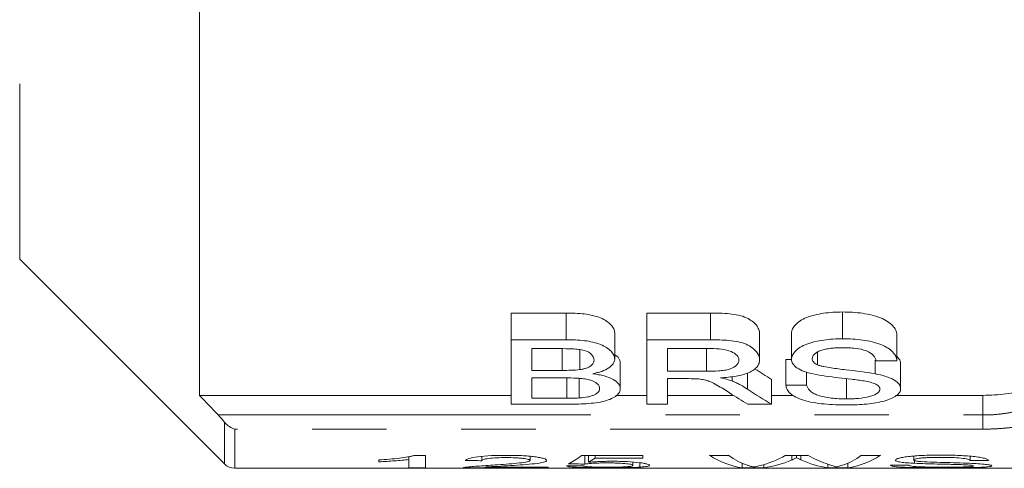
# Model space of a CAD drawing. Units: millimetres. Extents: x 153 to 255, y 93 to 249.
# Drawn here: x 168 to 185, y 93 to 101 of the extents above; entities that cross this region are included whole.
import ezdxf

# ---------------------------------------------------------------- set-up
doc = ezdxf.new("R2010")
doc.units = ezdxf.units.MM
doc.linetypes.add('PHANTOM', pattern=[12.7, 6.35, -1.27, 1.27, -1.27, 1.27, -1.27])

msp = doc.modelspace()

# ---------------------------------------------------------------- linework, layer by layer
at = {"color": 8, "linetype": 'PHANTOM', "lineweight": 0}
for p, q in [((168.184, 124.879), (168.184, 96.501)), ((184.595, 93.847), (184.595, 94.181)), ((171.564, 93.847), (184.595, 93.847)), ((184.595, 93.606), (184.595, 93.847)), ((171.672, 93.013), (171.672, 93.726)), ((171.848, 93.606), (171.848, 92.94)), ((184.595, 93.606), (171.848, 93.606))]:
    msp.add_line(p, q, dxfattribs=at)
at = {"color": 7, "linetype": 'Continuous', "lineweight": 15}
for p, q in [((171.245, 105.69), (171.245, 94.181)), ((168.184, 96.501), (171.672, 93.013)), ((176.559, 95.582), (177.495, 95.582)), ((176.559, 95.127), (176.559, 95.582)), ((177.495, 95.127), (177.495, 95.582)), ((178.866, 95.582), (179.951, 95.582)), ((178.866, 95.127), (178.866, 95.582)), ((179.951, 95.127), (179.951, 95.582)), ((182.202, 95.144), (182.202, 95.6)), ((176.559, 95.127), (176.559, 94.029)), ((177.495, 95.127), (176.559, 95.127)), ((178.321, 94.797), (178.321, 95.242)), ((178.866, 95.127), (178.866, 94.029)), ((179.951, 95.127), (178.866, 95.127)), ((180.789, 94.784), (180.789, 95.23)), ((181.334, 94.795), (181.334, 95.24)), ((183.129, 94.77), (183.129, 95.214)), ((176.911, 94.976), (177.387, 94.976)), ((176.911, 94.606), (176.911, 94.976)), ((177.426, 94.606), (177.426, 94.974)), ((177.727, 94.619), (177.727, 94.959)), ((179.219, 94.976), (179.964, 94.976)), ((179.219, 94.591), (179.219, 94.976)), ((179.888, 94.591), (179.888, 94.976)), ((181.238, 94.79), (181.336, 94.79)), ((181.238, 94.357), (181.238, 94.79)), ((181.776, 94.701), (181.776, 94.915)), ((182.759, 94.548), (182.759, 94.782)), ((178.417, 94.297), (178.417, 94.728)), ((182.776, 94.77), (183.129, 94.77)), ((183.193, 94.294), (183.193, 94.726)), ((177.426, 94.606), (176.911, 94.606)), ((176.911, 94.478), (177.462, 94.478)), ((176.911, 94.133), (176.911, 94.478)), ((177.503, 94.133), (177.503, 94.477)), ((177.716, 94.137), (177.716, 94.469)), ((179.888, 94.591), (179.219, 94.591)), ((179.219, 94.465), (179.58, 94.465)), ((179.219, 94.029), (179.219, 94.465)), ((180.321, 94.426), (180.321, 94.501)), ((180.584, 94.286), (180.584, 94.561)), ((180.994, 94.029), (180.994, 94.453)), ((181.591, 94.357), (181.591, 94.577)), ((182.27, 94.121), (182.27, 94.465)), ((181.591, 94.357), (181.238, 94.357)), ((171.245, 94.181), (176.559, 94.181)), ((177.503, 94.133), (176.911, 94.133)), ((178.343, 94.181), (178.866, 94.181)), ((179.219, 94.181), (180.344, 94.181)), ((180.994, 94.181), (181.37, 94.181)), ((183.119, 94.181), (184.595, 94.181)), ((176.559, 94.029), (177.497, 94.029)), ((178.866, 94.029), (179.219, 94.029)), ((180.59, 94.029), (180.994, 94.029)), ((174.813, 93.142), (174.813, 93.09)), ((174.913, 93.16), (175.096, 93.16)), ((175.096, 93.16), (175.096, 92.95)), ((176.058, 93.142), (176.058, 93.069)), ((176.879, 93.144), (176.879, 93.074)), ((177.756, 93.156), (178.803, 93.156)), ((177.813, 93.156), (177.813, 93.012)), ((177.875, 93.156), (177.875, 93.043)), ((177.987, 93.156), (177.987, 93.114)), ((178.803, 93.114), (177.987, 93.114)), ((178.803, 93.156), (178.803, 93.114)), ((179.935, 93.16), (180.257, 93.16)), ((181.235, 93.16), (181.61, 93.16)), ((181.338, 93.16), (181.338, 93.081)), ((181.421, 93.16), (181.421, 93.12)), ((181.491, 93.16), (181.491, 93.085)), ((182.529, 93.16), (182.851, 93.16)), ((183.417, 93.149), (183.417, 93.081)), ((184.379, 93.145), (184.379, 93.073)), ((171.848, 92.94), (192.47, 92.94)), ((174.303, 93.05), (174.303, 93.081)), ((174.813, 92.95), (174.813, 93.09)), ((175.096, 92.95), (174.813, 92.95)), ((177.19, 92.95), (175.747, 92.95)), ((176.11, 92.961), (177.19, 92.961)), ((177.19, 92.961), (177.19, 92.95)), ((178.633, 93.045), (178.633, 92.989)), ((178.748, 93.034), (178.748, 92.959)), ((180.491, 93.026), (180.491, 92.95)), ((180.86, 92.95), (180.491, 92.95)), ((180.86, 93.003), (180.86, 92.95)), ((181.952, 93.01), (181.952, 92.95)), ((182.294, 92.95), (181.952, 92.95)), ((182.294, 93.026), (182.294, 92.95)), ((183.02, 92.991), (183.332, 92.991)), ((183.431, 93.071), (183.431, 93.025)), ((184.69, 93.073), (184.379, 93.073))]:
    msp.add_line(p, q, dxfattribs=at)
msp.add_arc((171.848, 93.19), 0.25, 225, 270, dxfattribs=at)
for centre, major_axis, ratio, start_param, end_param in [((184.456, 110.69), (0, 17.25), 0.59434, 2.767689, 2.797137), ((184.456, 110.69), (0, 17.65), 0.59434, 2.763519, 2.805256), ((184.028, 110.69), (0, 17.65), 0.590133, 2.773391, 2.805256), ((177.204, 110.69), (0, 17.75), 0.2, 3.233439, 3.297724), ((177.501, 110.69), (0, 17.75), 0.196442, 3.249138, 3.281603), ((180.637, 110.69), (0, 17.75), 0.251803, 2.983847, 3.108867), ((180.886, 110.69), (0, 17.75), 0.225708, 2.983847, 3.066223), ((180.428, 110.69), (0, 17.75), 0.289404, 3.213865, 3.299339), ((182.405, 110.69), (0, 17.75), 0.285086, 2.983847, 3.046668), ((181.899, 110.69), (0, 17.75), 0.225797, 3.217437, 3.299339), ((182.148, 110.69), (0, 17.75), 0.252003, 3.174318, 3.299339), ((197.432, 110.69), (177.5, 0), 0.1, 4.590071, 4.591677), ((165.75, 110.69), (177.5, 0), 0.1, 4.778642, 4.78024), ((193.809, 110.69), (177.5, 0), 0.1, 4.620543, 4.622144), ((180.692, 110.69), (0, 17.75), 0.289424, 3.174318, 3.267702), ((182.111, 110.69), (0, 17.75), 0.273394, 3.013474, 3.108867)]:
    msp.add_ellipse(centre, major_axis=major_axis, ratio=ratio, start_param=start_param, end_param=end_param, dxfattribs=at)
for points, knots in [([(177.495, 95.582), (177.547, 95.582), (177.598, 95.581), (177.701, 95.576), (177.752, 95.572), (177.853, 95.56), (177.903, 95.551), (177.996, 95.529), (178.04, 95.515), (178.158, 95.466), (178.216, 95.424), (178.278, 95.359), (178.294, 95.336), (178.316, 95.289), (178.32, 95.266), (178.321, 95.242)], [0, 0, 0, 0, 0.125, 0.125, 0.25, 0.25, 0.375, 0.375, 0.5, 0.5, 0.75, 0.75, 0.875, 0.875, 1, 1, 1, 1]), ([(179.951, 95.582), (180.06, 95.581), (180.169, 95.579), (180.329, 95.563), (180.381, 95.556), (180.481, 95.534), (180.526, 95.519), (180.603, 95.484), (180.637, 95.463), (180.692, 95.42), (180.716, 95.397), (180.753, 95.35), (180.767, 95.326), (180.785, 95.278), (180.788, 95.254), (180.789, 95.23)], [0, 0, 0, 0, 0.25, 0.25, 0.375, 0.375, 0.5, 0.5, 0.625, 0.625, 0.75, 0.75, 0.875, 0.875, 1, 1, 1, 1]), ([(181.334, 95.24), (181.336, 95.264), (181.339, 95.289), (181.361, 95.337), (181.378, 95.36), (181.422, 95.407), (181.449, 95.428), (181.512, 95.47), (181.55, 95.489), (181.675, 95.538), (181.776, 95.562), (181.931, 95.585), (181.984, 95.591), (182.093, 95.598), (182.147, 95.599), (182.202, 95.6)], [0, 0, 0, 0, 0.125, 0.125, 0.25, 0.25, 0.375, 0.375, 0.5, 0.5, 0.75, 0.75, 0.875, 0.875, 1, 1, 1, 1]), ([(182.202, 95.6), (182.26, 95.599), (182.318, 95.598), (182.433, 95.591), (182.489, 95.585), (182.655, 95.561), (182.763, 95.536), (182.941, 95.464), (183.009, 95.417), (183.079, 95.343), (183.096, 95.318), (183.121, 95.266), (183.125, 95.24), (183.129, 95.214)], [0, 0, 0, 0, 0.125, 0.125, 0.25, 0.25, 0.5, 0.5, 0.75, 0.75, 0.875, 0.875, 1, 1, 1, 1]), ([(178.321, 94.797), (178.32, 94.82), (178.316, 94.842), (178.295, 94.887), (178.279, 94.909), (178.238, 94.952), (178.213, 94.973), (178.155, 95.012), (178.12, 95.03), (178.042, 95.062), (177.999, 95.075), (177.904, 95.097), (177.855, 95.105), (177.755, 95.117), (177.703, 95.121), (177.599, 95.126), (177.547, 95.127), (177.495, 95.127)], [0, 0, 0, 0, 0.125, 0.125, 0.25, 0.25, 0.375, 0.375, 0.5, 0.5, 0.625, 0.625, 0.75, 0.75, 0.875, 0.875, 1, 1, 1, 1]), ([(180.789, 94.784), (180.788, 94.808), (180.785, 94.832), (180.767, 94.878), (180.754, 94.901), (180.716, 94.947), (180.692, 94.97), (180.636, 95.012), (180.602, 95.032), (180.524, 95.067), (180.478, 95.081), (180.379, 95.102), (180.326, 95.109), (180.167, 95.124), (180.059, 95.126), (179.951, 95.127)], [0, 0, 0, 0, 0.125, 0.125, 0.25, 0.25, 0.375, 0.375, 0.5, 0.5, 0.625, 0.625, 0.75, 0.75, 1, 1, 1, 1]), ([(182.202, 95.144), (182.148, 95.143), (182.094, 95.142), (181.987, 95.135), (181.935, 95.13), (181.831, 95.115), (181.78, 95.106), (181.707, 95.089), (181.683, 95.083), (181.638, 95.069), (181.616, 95.061), (181.552, 95.037), (181.515, 95.019), (181.451, 94.979), (181.423, 94.958), (181.379, 94.913), (181.362, 94.89), (181.339, 94.842), (181.336, 94.819), (181.334, 94.795)], [0, 0, 0, 0, 0.125, 0.125, 0.25, 0.25, 0.375, 0.375, 0.4375, 0.4375, 0.5, 0.5, 0.625, 0.625, 0.75, 0.75, 0.875, 0.875, 1, 1, 1, 1]), ([(183.129, 94.77), (183.125, 94.795), (183.121, 94.82), (183.096, 94.87), (183.079, 94.895), (183.033, 94.943), (183.005, 94.966), (182.937, 95.009), (182.897, 95.029), (182.809, 95.064), (182.76, 95.079), (182.656, 95.104), (182.602, 95.114), (182.491, 95.129), (182.434, 95.135), (182.319, 95.142), (182.26, 95.143), (182.202, 95.144)], [0, 0, 0, 0, 0.125, 0.125, 0.25, 0.25, 0.375, 0.375, 0.5, 0.5, 0.625, 0.625, 0.75, 0.75, 0.875, 0.875, 1, 1, 1, 1]), ([(177.387, 94.976), (177.458, 94.976), (177.529, 94.975), (177.634, 94.97), (177.669, 94.968), (177.739, 94.96), (177.771, 94.954), (177.862, 94.929), (177.904, 94.902), (177.944, 94.858), (177.954, 94.843), (177.966, 94.813), (177.968, 94.797), (177.969, 94.782)], [0, 0, 0, 0, 0.25, 0.25, 0.375, 0.375, 0.5, 0.5, 0.75, 0.75, 0.875, 0.875, 1, 1, 1, 1]), ([(179.964, 94.976), (180.025, 94.976), (180.085, 94.973), (180.202, 94.959), (180.259, 94.947), (180.35, 94.909), (180.384, 94.885), (180.417, 94.847), (180.425, 94.834), (180.435, 94.808), (180.436, 94.794), (180.437, 94.781)], [0, 0, 0, 0, 0.25, 0.25, 0.5, 0.5, 0.75, 0.75, 0.875, 0.875, 1, 1, 1, 1]), ([(181.687, 94.806), (181.688, 94.82), (181.69, 94.834), (181.704, 94.861), (181.715, 94.874), (181.744, 94.899), (181.762, 94.911), (181.803, 94.933), (181.827, 94.943), (181.877, 94.959), (181.906, 94.966), (181.965, 94.977), (181.995, 94.981), (182.057, 94.987), (182.089, 94.989), (182.152, 94.992), (182.184, 94.992), (182.216, 94.992)], [0, 0, 0, 0, 0.125, 0.125, 0.25, 0.25, 0.375, 0.375, 0.5, 0.5, 0.625, 0.625, 0.75, 0.75, 0.875, 0.875, 1, 1, 1, 1]), ([(182.216, 94.992), (182.251, 94.992), (182.286, 94.991), (182.355, 94.988), (182.39, 94.985), (182.491, 94.973), (182.556, 94.959), (182.663, 94.916), (182.703, 94.889), (182.742, 94.845), (182.753, 94.83), (182.768, 94.8), (182.772, 94.785), (182.776, 94.77)], [0, 0, 0, 0, 0.125, 0.125, 0.25, 0.25, 0.5, 0.5, 0.75, 0.75, 0.875, 0.875, 1, 1, 1, 1]), ([(177.969, 94.782), (177.967, 94.764), (177.965, 94.747), (177.949, 94.713), (177.934, 94.697), (177.894, 94.667), (177.867, 94.654), (177.819, 94.638), (177.802, 94.633), (177.765, 94.625), (177.746, 94.622), (177.727, 94.619)], [0, 0, 0, 0, 0.25, 0.25, 0.5, 0.5, 0.75, 0.75, 0.875, 0.875, 1, 1, 1, 1]), ([(177.946, 94.548), (177.973, 94.554), (178, 94.56), (178.052, 94.574), (178.076, 94.581), (178.146, 94.606), (178.187, 94.626), (178.253, 94.669), (178.278, 94.693), (178.304, 94.731), (178.311, 94.744), (178.319, 94.77), (178.32, 94.784), (178.321, 94.797)], [0, 0, 0, 0, 0.125, 0.125, 0.25, 0.25, 0.5, 0.5, 0.75, 0.75, 0.875, 0.875, 1, 1, 1, 1]), ([(178.321, 94.869), (178.324, 94.868), (178.374, 94.845), (178.406, 94.794), (178.414, 94.748), (178.417, 94.728)], [0, 0, 0, 0, 0.0329006, 0.592119, 1, 1, 1, 1]), ([(180.437, 94.781), (180.436, 94.766), (180.434, 94.751), (180.421, 94.723), (180.411, 94.709), (180.373, 94.669), (180.333, 94.645), (180.252, 94.619), (180.221, 94.613), (180.158, 94.603), (180.125, 94.6), (180.024, 94.593), (179.956, 94.592), (179.888, 94.591)], [0, 0, 0, 0, 0.125, 0.125, 0.25, 0.25, 0.5, 0.5, 0.625, 0.625, 0.75, 0.75, 1, 1, 1, 1]), ([(180.126, 94.478), (180.216, 94.485), (180.305, 94.493), (180.472, 94.523), (180.549, 94.543), (180.641, 94.585), (180.668, 94.6), (180.714, 94.633), (180.733, 94.651), (180.762, 94.687), (180.773, 94.706), (180.787, 94.745), (180.788, 94.765), (180.789, 94.784)], [0, 0, 0, 0, 0.25, 0.25, 0.5, 0.5, 0.625, 0.625, 0.75, 0.75, 0.875, 0.875, 1, 1, 1, 1]), ([(181.334, 94.795), (181.335, 94.781), (181.336, 94.768), (181.343, 94.742), (181.35, 94.729), (181.374, 94.691), (181.398, 94.667), (181.463, 94.624), (181.505, 94.604), (181.597, 94.571), (181.65, 94.558), (181.703, 94.545)], [0, 0, 0, 0, 0.125, 0.125, 0.25, 0.25, 0.5, 0.5, 0.75, 0.75, 1, 1, 1, 1]), ([(181.776, 94.701), (181.762, 94.708), (181.748, 94.715), (181.724, 94.731), (181.715, 94.74), (181.7, 94.758), (181.695, 94.768), (181.688, 94.787), (181.688, 94.796), (181.687, 94.806)], [0, 0, 0, 0, 0.25, 0.25, 0.5, 0.5, 0.75, 0.75, 1, 1, 1, 1]), ([(183.129, 94.843), (183.154, 94.816), (183.19, 94.778), (183.192, 94.738), (183.193, 94.726)], [0, 0, 0, 0, 0.6817323, 1, 1, 1, 1]), ([(177.727, 94.619), (177.679, 94.612), (177.628, 94.61), (177.528, 94.606), (177.477, 94.606), (177.426, 94.606)], [0, 0, 0, 0, 0.5, 0.5, 1, 1, 1, 1]), ([(182.759, 94.548), (182.599, 94.578), (182.429, 94.597), (182.174, 94.626), (182.089, 94.636), (181.966, 94.655), (181.925, 94.662), (181.865, 94.674), (181.846, 94.678), (181.809, 94.688), (181.792, 94.694), (181.776, 94.701)], [0, 0, 0, 0, 0.5, 0.5, 0.75, 0.75, 0.875, 0.875, 0.9375, 0.9375, 1, 1, 1, 1]), ([(177.462, 94.478), (177.535, 94.478), (177.608, 94.477), (177.717, 94.471), (177.753, 94.468), (177.822, 94.459), (177.856, 94.453), (177.947, 94.429), (177.994, 94.405), (178.038, 94.367), (178.049, 94.353), (178.062, 94.326), (178.064, 94.312), (178.065, 94.299)], [0, 0, 0, 0, 0.25, 0.25, 0.375, 0.375, 0.5, 0.5, 0.75, 0.75, 0.875, 0.875, 1, 1, 1, 1]), ([(178.417, 94.297), (178.417, 94.31), (178.415, 94.324), (178.406, 94.35), (178.399, 94.364), (178.368, 94.403), (178.336, 94.428), (178.253, 94.474), (178.201, 94.495), (178.112, 94.519), (178.08, 94.526), (178.015, 94.539), (177.98, 94.544), (177.946, 94.548)], [0, 0, 0, 0, 0.125, 0.125, 0.25, 0.25, 0.5, 0.5, 0.75, 0.75, 0.875, 0.875, 1, 1, 1, 1]), ([(179.754, 94.46), (179.787, 94.455), (179.82, 94.45), (179.88, 94.437), (179.908, 94.428), (179.984, 94.4), (180.025, 94.378), (180.141, 94.312), (180.21, 94.267), (180.278, 94.223)], [0, 0, 0, 0, 0.125, 0.125, 0.25, 0.25, 0.5, 0.5, 1, 1, 1, 1]), ([(180.321, 94.426), (180.292, 94.436), (180.261, 94.446), (180.195, 94.463), (180.161, 94.471), (180.126, 94.478)], [0, 0, 0, 0, 0.5, 0.5, 1, 1, 1, 1]), ([(181.703, 94.545), (181.771, 94.53), (181.842, 94.519), (181.987, 94.498), (182.061, 94.489), (182.209, 94.472), (182.283, 94.464), (182.393, 94.451), (182.43, 94.447), (182.503, 94.437), (182.539, 94.432), (182.574, 94.426)], [0, 0, 0, 0, 0.25, 0.25, 0.5, 0.5, 0.75, 0.75, 0.875, 0.875, 1, 1, 1, 1]), ([(183.193, 94.294), (183.193, 94.307), (183.191, 94.32), (183.182, 94.346), (183.175, 94.359), (183.156, 94.384), (183.144, 94.397), (183.115, 94.421), (183.098, 94.433), (183.041, 94.466), (182.991, 94.487), (182.883, 94.521), (182.822, 94.536), (182.759, 94.548)], [0, 0, 0, 0, 0.125, 0.125, 0.25, 0.25, 0.375, 0.375, 0.5, 0.5, 0.75, 0.75, 1, 1, 1, 1]), ([(184.595, 94.181), (184.663, 94.181), (184.729, 94.183), (184.86, 94.191), (184.926, 94.197), (185.048, 94.213), (185.106, 94.223), (185.216, 94.247), (185.267, 94.26), (185.403, 94.306), (185.475, 94.343), (185.546, 94.404), (185.565, 94.426), (185.589, 94.471), (185.595, 94.494), (185.595, 94.517)], [0, 0, 0, 0, 0.125, 0.125, 0.25, 0.25, 0.375, 0.375, 0.5, 0.5, 0.75, 0.75, 0.875, 0.875, 1, 1, 1, 1]), ([(177.497, 94.029), (177.611, 94.029), (177.724, 94.031), (177.891, 94.043), (177.947, 94.048), (178.052, 94.062), (178.103, 94.071), (178.24, 94.106), (178.305, 94.14), (178.373, 94.195), (178.39, 94.214), (178.413, 94.255), (178.416, 94.276), (178.417, 94.297)], [0, 0, 0, 0, 0.25, 0.25, 0.375, 0.375, 0.5, 0.5, 0.75, 0.75, 0.875, 0.875, 1, 1, 1, 1]), ([(178.065, 94.299), (178.063, 94.279), (178.06, 94.26), (178.031, 94.224), (178.009, 94.207), (177.963, 94.184), (177.946, 94.177), (177.908, 94.165), (177.886, 94.159), (177.817, 94.146), (177.767, 94.141), (177.716, 94.137)], [0, 0, 0, 0, 0.25, 0.25, 0.5, 0.5, 0.625, 0.625, 0.75, 0.75, 1, 1, 1, 1]), ([(180.584, 94.286), (180.547, 94.311), (180.509, 94.335), (180.444, 94.371), (180.421, 94.382), (180.372, 94.404), (180.346, 94.415), (180.321, 94.426)], [0, 0, 0, 0, 0.5, 0.5, 0.75, 0.75, 1, 1, 1, 1]), ([(181.238, 94.357), (181.24, 94.332), (181.246, 94.307), (181.271, 94.259), (181.289, 94.235), (181.339, 94.191), (181.37, 94.17), (181.445, 94.131), (181.489, 94.113), (181.587, 94.082), (181.642, 94.07), (181.761, 94.048), (181.823, 94.04), (181.952, 94.028), (182.018, 94.024), (182.151, 94.019), (182.218, 94.018), (182.285, 94.018)], [0, 0, 0, 0, 0.125, 0.125, 0.25, 0.25, 0.375, 0.375, 0.5, 0.5, 0.625, 0.625, 0.75, 0.75, 0.875, 0.875, 1, 1, 1, 1]), ([(182.27, 94.121), (182.226, 94.121), (182.182, 94.122), (182.095, 94.127), (182.053, 94.13), (181.969, 94.14), (181.929, 94.147), (181.853, 94.163), (181.817, 94.172), (181.753, 94.193), (181.725, 94.205), (181.677, 94.232), (181.659, 94.246), (181.63, 94.276), (181.618, 94.292), (181.601, 94.324), (181.596, 94.341), (181.591, 94.357)], [0, 0, 0, 0, 0.125, 0.125, 0.25, 0.25, 0.375, 0.375, 0.5, 0.5, 0.625, 0.625, 0.75, 0.75, 0.875, 0.875, 1, 1, 1, 1]), ([(182.841, 94.287), (182.839, 94.275), (182.837, 94.262), (182.82, 94.238), (182.808, 94.227), (182.777, 94.204), (182.759, 94.194), (182.715, 94.175), (182.689, 94.167), (182.606, 94.146), (182.541, 94.136), (182.442, 94.127), (182.408, 94.124), (182.339, 94.121), (182.304, 94.121), (182.27, 94.121)], [0, 0, 0, 0, 0.125, 0.125, 0.25, 0.25, 0.375, 0.375, 0.5, 0.5, 0.75, 0.75, 0.875, 0.875, 1, 1, 1, 1]), ([(182.285, 94.018), (182.341, 94.018), (182.397, 94.019), (182.507, 94.024), (182.561, 94.028), (182.668, 94.038), (182.721, 94.045), (182.821, 94.063), (182.869, 94.073), (182.957, 94.096), (182.997, 94.11), (183.066, 94.141), (183.095, 94.158), (183.144, 94.194), (183.162, 94.213), (183.181, 94.242), (183.186, 94.253), (183.191, 94.273), (183.192, 94.284), (183.193, 94.294)], [0, 0, 0, 0, 0.125, 0.125, 0.25, 0.25, 0.375, 0.375, 0.5, 0.5, 0.625, 0.625, 0.75, 0.75, 0.875, 0.875, 0.9375, 0.9375, 1, 1, 1, 1]), ([(182.574, 94.426), (182.61, 94.419), (182.646, 94.412), (182.712, 94.395), (182.743, 94.384), (182.792, 94.36), (182.811, 94.346), (182.836, 94.318), (182.839, 94.302), (182.841, 94.287)], [0, 0, 0, 0, 0.25, 0.25, 0.5, 0.5, 0.75, 0.75, 1, 1, 1, 1]), ([(177.716, 94.137), (177.699, 94.136), (177.681, 94.135), (177.663, 94.135), (177.645, 94.134), (177.628, 94.134), (177.61, 94.133), (177.574, 94.133), (177.538, 94.133), (177.503, 94.133)], [0, 0, 0, 0, 0.00010731, 0.00010731, 0.00010731, 0.000214643, 0.000214643, 0.000214643, 0.0004288541, 0.0004288541, 0.0004288541, 0.0004288541]), ([(174.303, 93.081), (174.365, 93.086), (174.427, 93.09), (174.545, 93.1), (174.6, 93.106), (174.706, 93.119), (174.755, 93.126), (174.821, 93.138), (174.842, 93.142), (174.881, 93.151), (174.897, 93.155), (174.913, 93.16)], [0, 0, 0, 0, 0.25, 0.25, 0.5, 0.5, 0.75, 0.75, 0.875, 0.875, 1, 1, 1, 1]), ([(175.775, 93.073), (175.78, 93.078), (175.786, 93.083), (175.805, 93.094), (175.819, 93.1), (175.87, 93.117), (175.923, 93.127), (176.056, 93.145), (176.136, 93.151), (176.262, 93.157), (176.306, 93.158), (176.394, 93.16), (176.438, 93.16), (176.482, 93.16)], [0, 0, 0, 0, 0.125, 0.125, 0.25, 0.25, 0.5, 0.5, 0.75, 0.75, 0.875, 0.875, 1, 1, 1, 1]), ([(176.476, 93.122), (176.422, 93.122), (176.368, 93.121), (176.265, 93.116), (176.216, 93.112), (176.156, 93.105), (176.138, 93.102), (176.107, 93.096), (176.095, 93.093), (176.076, 93.086), (176.069, 93.083), (176.06, 93.076), (176.059, 93.072), (176.058, 93.069)], [0, 0, 0, 0, 0.25, 0.25, 0.5, 0.5, 0.625, 0.625, 0.75, 0.75, 0.875, 0.875, 1, 1, 1, 1]), ([(176.879, 93.074), (176.878, 93.077), (176.876, 93.08), (176.866, 93.086), (176.858, 93.089), (176.827, 93.098), (176.795, 93.104), (176.738, 93.111), (176.717, 93.113), (176.673, 93.116), (176.65, 93.118), (176.578, 93.121), (176.527, 93.122), (176.476, 93.122)], [0, 0, 0, 0, 0.125, 0.125, 0.25, 0.25, 0.5, 0.5, 0.625, 0.625, 0.75, 0.75, 1, 1, 1, 1]), ([(176.482, 93.16), (176.525, 93.16), (176.568, 93.16), (176.652, 93.158), (176.694, 93.157), (176.775, 93.153), (176.816, 93.15), (176.891, 93.144), (176.926, 93.14), (176.991, 93.132), (177.02, 93.127), (177.071, 93.117), (177.094, 93.112), (177.129, 93.101), (177.141, 93.096), (177.154, 93.088), (177.157, 93.085), (177.161, 93.08), (177.161, 93.077), (177.162, 93.074)], [0, 0, 0, 0, 0.125, 0.125, 0.25, 0.25, 0.375, 0.375, 0.5, 0.5, 0.625, 0.625, 0.75, 0.75, 0.875, 0.875, 0.9375, 0.9375, 1, 1, 1, 1]), ([(181.421, 93.12), (181.408, 93.113), (181.394, 93.106), (181.38, 93.1), (181.372, 93.097), (181.366, 93.093), (181.359, 93.09), (181.352, 93.087), (181.345, 93.084), (181.338, 93.081)], [0, 0, 0, 0, 0.0003035731, 0.0003035731, 0.0003035731, 0.000455368, 0.000455368, 0.000455368, 0.0006071651, 0.0006071651, 0.0006071651, 0.0006071651]), ([(181.491, 93.085), (181.485, 93.088), (181.479, 93.091), (181.473, 93.094), (181.465, 93.098), (181.456, 93.102), (181.447, 93.107), (181.439, 93.111), (181.431, 93.116), (181.421, 93.12)], [0, 0, 0, 0, 0.0001327085, 0.0001327085, 0.0001327085, 0.0003317785, 0.0003317785, 0.0003317785, 0.0005308501, 0.0005308501, 0.0005308501, 0.0005308501]), ([(183.105, 93.078), (183.107, 93.084), (183.11, 93.09), (183.132, 93.102), (183.149, 93.108), (183.191, 93.119), (183.216, 93.124), (183.276, 93.134), (183.311, 93.139), (183.386, 93.147), (183.427, 93.15), (183.511, 93.156), (183.554, 93.158), (183.643, 93.161), (183.688, 93.163), (183.78, 93.164), (183.826, 93.165), (183.872, 93.165)], [0, 0, 0, 0, 0.125, 0.125, 0.25, 0.25, 0.375, 0.375, 0.5, 0.5, 0.625, 0.625, 0.75, 0.75, 0.875, 0.875, 1, 1, 1, 1]), ([(183.884, 93.126), (183.83, 93.126), (183.777, 93.125), (183.698, 93.123), (183.673, 93.122), (183.621, 93.12), (183.596, 93.118), (183.55, 93.115), (183.528, 93.112), (183.49, 93.107), (183.473, 93.104), (183.445, 93.098), (183.434, 93.095), (183.42, 93.088), (183.417, 93.084), (183.417, 93.081)], [0, 0, 0, 0, 0.25, 0.25, 0.375, 0.375, 0.5, 0.5, 0.625, 0.625, 0.75, 0.75, 0.875, 0.875, 1, 1, 1, 1]), ([(183.872, 93.165), (183.921, 93.165), (183.97, 93.165), (184.066, 93.163), (184.114, 93.162), (184.255, 93.156), (184.349, 93.15), (184.469, 93.137), (184.506, 93.132), (184.57, 93.122), (184.597, 93.116), (184.641, 93.104), (184.658, 93.097), (184.682, 93.085), (184.687, 93.079), (184.69, 93.073)], [0, 0, 0, 0, 0.125, 0.125, 0.25, 0.25, 0.5, 0.5, 0.625, 0.625, 0.75, 0.75, 0.875, 0.875, 1, 1, 1, 1]), ([(184.379, 93.073), (184.375, 93.076), (184.371, 93.08), (184.356, 93.087), (184.347, 93.091), (184.309, 93.102), (184.271, 93.108), (184.176, 93.118), (184.119, 93.121), (184.033, 93.124), (184.003, 93.125), (183.944, 93.126), (183.914, 93.126), (183.884, 93.126)], [0, 0, 0, 0, 0.125, 0.125, 0.25, 0.25, 0.5, 0.5, 0.75, 0.75, 0.875, 0.875, 1, 1, 1, 1]), ([(174.813, 93.09), (174.776, 93.085), (174.738, 93.081), (174.658, 93.073), (174.616, 93.07), (174.53, 93.063), (174.486, 93.06), (174.396, 93.055), (174.35, 93.052), (174.303, 93.05)], [0, 0, 0, 0, 0.25, 0.25, 0.5, 0.5, 0.75, 0.75, 1, 1, 1, 1]), ([(175.747, 92.95), (175.746, 92.951), (175.748, 92.952), (175.757, 92.954), (175.766, 92.956), (175.776, 92.957)], [0, 0, 0, 0, 0.5, 0.5, 1, 1, 1, 1]), ([(175.776, 92.957), (175.788, 92.958), (175.8, 92.96), (175.828, 92.963), (175.845, 92.965), (175.897, 92.969), (175.937, 92.973), (176.073, 92.982), (176.177, 92.989), (176.285, 92.996)], [0, 0, 0, 0, 0.125, 0.125, 0.25, 0.25, 0.5, 0.5, 1, 1, 1, 1]), ([(176.549, 92.986), (176.471, 92.981), (176.394, 92.977), (176.28, 92.971), (176.241, 92.969), (176.171, 92.965), (176.14, 92.963), (176.11, 92.961)], [0, 0, 0, 0, 0.5, 0.5, 0.75, 0.75, 1, 1, 1, 1]), ([(176.285, 92.996), (176.413, 93.004), (176.539, 93.014), (176.712, 93.032), (176.766, 93.038), (176.829, 93.05), (176.847, 93.055), (176.865, 93.061), (176.87, 93.064), (176.877, 93.069), (176.878, 93.071), (176.879, 93.074)], [0, 0, 0, 0, 0.5, 0.5, 0.75, 0.75, 0.875, 0.875, 0.9375, 0.9375, 1, 1, 1, 1]), ([(177.162, 93.074), (177.16, 93.068), (177.157, 93.063), (177.138, 93.052), (177.124, 93.047), (177.069, 93.033), (177.016, 93.025), (176.898, 93.011), (176.831, 93.006), (176.693, 92.995), (176.621, 92.99), (176.549, 92.986)], [0, 0, 0, 0, 0.125, 0.125, 0.25, 0.25, 0.5, 0.5, 0.75, 0.75, 1, 1, 1, 1]), ([(178.187, 92.949), (178.144, 92.949), (178.102, 92.949), (178.018, 92.949), (177.977, 92.949), (177.896, 92.95), (177.856, 92.951), (177.782, 92.952), (177.747, 92.953), (177.651, 92.957), (177.6, 92.96), (177.547, 92.966), (177.533, 92.968), (177.512, 92.973), (177.506, 92.976), (177.501, 92.979)], [0, 0, 0, 0, 0.125, 0.125, 0.25, 0.25, 0.375, 0.375, 0.5, 0.5, 0.75, 0.75, 0.875, 0.875, 1, 1, 1, 1]), ([(177.784, 92.981), (177.789, 92.979), (177.793, 92.977), (177.806, 92.974), (177.814, 92.973), (177.833, 92.97), (177.844, 92.968), (177.871, 92.966), (177.887, 92.965), (177.94, 92.962), (177.985, 92.96), (178.059, 92.959), (178.084, 92.959), (178.136, 92.958), (178.163, 92.958), (178.189, 92.958)], [0, 0, 0, 0, 0.125, 0.125, 0.25, 0.25, 0.375, 0.375, 0.5, 0.5, 0.75, 0.75, 0.875, 0.875, 1, 1, 1, 1]), ([(178.19, 93.031), (178.153, 93.031), (178.116, 93.031), (178.044, 93.029), (178.008, 93.028), (177.942, 93.025), (177.912, 93.023), (177.871, 93.019), (177.858, 93.018), (177.834, 93.015), (177.823, 93.014), (177.813, 93.012)], [0, 0, 0, 0, 0.25, 0.25, 0.5, 0.5, 0.75, 0.75, 0.875, 0.875, 1, 1, 1, 1]), ([(177.875, 93.043), (177.904, 93.045), (177.933, 93.047), (177.995, 93.051), (178.027, 93.053), (178.094, 93.056), (178.128, 93.057), (178.197, 93.059), (178.233, 93.059), (178.269, 93.059)], [0, 0, 0, 0, 0.25, 0.25, 0.5, 0.5, 0.75, 0.75, 1, 1, 1, 1]), ([(178.748, 92.959), (178.731, 92.958), (178.714, 92.957), (178.677, 92.955), (178.657, 92.955), (178.596, 92.953), (178.549, 92.952), (178.452, 92.95), (178.401, 92.949), (178.322, 92.949), (178.295, 92.949), (178.241, 92.949), (178.214, 92.949), (178.187, 92.949)], [0, 0, 0, 0, 0.125, 0.125, 0.25, 0.25, 0.5, 0.5, 0.75, 0.75, 0.875, 0.875, 1, 1, 1, 1]), ([(178.189, 92.958), (178.221, 92.958), (178.253, 92.958), (178.315, 92.959), (178.346, 92.959), (178.435, 92.961), (178.486, 92.963), (178.565, 92.969), (178.593, 92.972), (178.618, 92.978), (178.624, 92.98), (178.632, 92.985), (178.633, 92.987), (178.633, 92.989)], [0, 0, 0, 0, 0.125, 0.125, 0.25, 0.25, 0.5, 0.5, 0.75, 0.75, 0.875, 0.875, 1, 1, 1, 1]), ([(178.633, 92.989), (178.633, 92.992), (178.632, 92.994), (178.624, 92.999), (178.618, 93.001), (178.594, 93.009), (178.564, 93.014), (178.485, 93.023), (178.431, 93.026), (178.344, 93.029), (178.313, 93.03), (178.252, 93.031), (178.221, 93.031), (178.19, 93.031)], [0, 0, 0, 0, 0.125, 0.125, 0.25, 0.25, 0.5, 0.5, 0.75, 0.75, 0.875, 0.875, 1, 1, 1, 1]), ([(178.269, 93.059), (178.314, 93.059), (178.359, 93.059), (178.447, 93.056), (178.491, 93.055), (178.613, 93.048), (178.685, 93.042), (178.774, 93.032), (178.801, 93.028), (178.845, 93.02), (178.863, 93.016), (178.89, 93.009), (178.901, 93.005), (178.914, 92.997), (178.915, 92.994), (178.916, 92.99)], [0, 0, 0, 0, 0.125, 0.125, 0.25, 0.25, 0.5, 0.5, 0.625, 0.625, 0.75, 0.75, 0.875, 0.875, 1, 1, 1, 1]), ([(178.916, 92.99), (178.916, 92.987), (178.914, 92.984), (178.9, 92.977), (178.89, 92.975), (178.862, 92.969), (178.844, 92.967), (178.812, 92.964), (178.8, 92.963), (178.775, 92.961), (178.761, 92.96), (178.748, 92.959)], [0, 0, 0, 0, 0.25, 0.25, 0.5, 0.5, 0.75, 0.75, 0.875, 0.875, 1, 1, 1, 1]), ([(180.585, 92.99), (180.601, 92.985), (180.618, 92.98), (180.635, 92.975), (180.644, 92.973), (180.652, 92.97), (180.66, 92.968), (180.669, 92.966), (180.677, 92.964), (180.685, 92.962)], [0, 0, 0, 0, 0.0004591577, 0.0004591577, 0.0004591577, 0.0006887651, 0.0006887651, 0.0006887651, 0.0009183813, 0.0009183813, 0.0009183813, 0.0009183813]), ([(180.685, 92.962), (180.695, 92.964), (180.705, 92.966), (180.714, 92.967), (180.728, 92.97), (180.742, 92.973), (180.756, 92.976), (180.771, 92.979), (180.785, 92.983), (180.799, 92.986)], [0, 0, 0, 0, 0.0002045369, 0.0002045369, 0.0002045369, 0.0005113621, 0.0005113621, 0.0005113621, 0.0008182072, 0.0008182072, 0.0008182072, 0.0008182072]), ([(181.925, 93.02), (181.958, 93.007), (181.991, 92.996), (182.049, 92.977), (182.076, 92.969), (182.101, 92.962)], [0, 0, 0, 0, 0.5, 0.5, 1, 1, 1, 1]), ([(182.101, 92.962), (182.109, 92.964), (182.118, 92.966), (182.126, 92.968), (182.139, 92.972), (182.152, 92.975), (182.165, 92.979), (182.177, 92.983), (182.19, 92.987), (182.203, 92.991)], [0, 0, 0, 0, 0.0002338792, 0.0002338792, 0.0002338792, 0.0005847287, 0.0005847287, 0.0005847287, 0.0009356091, 0.0009356091, 0.0009356091, 0.0009356091]), ([(183.945, 92.949), (183.83, 92.949), (183.717, 92.949), (183.55, 92.95), (183.495, 92.951), (183.393, 92.953), (183.343, 92.954), (183.255, 92.957), (183.215, 92.959), (183.146, 92.963), (183.117, 92.966), (183.07, 92.972), (183.052, 92.975), (183.028, 92.983), (183.023, 92.987), (183.02, 92.991)], [0, 0, 0, 0, 0.25, 0.25, 0.375, 0.375, 0.5, 0.5, 0.625, 0.625, 0.75, 0.75, 0.875, 0.875, 1, 1, 1, 1]), ([(183.431, 93.025), (183.386, 93.027), (183.342, 93.03), (183.262, 93.036), (183.226, 93.04), (183.166, 93.049), (183.143, 93.054), (183.12, 93.063), (183.114, 93.066), (183.107, 93.072), (183.106, 93.075), (183.105, 93.078)], [0, 0, 0, 0, 0.25, 0.25, 0.5, 0.5, 0.75, 0.75, 0.875, 0.875, 1, 1, 1, 1]), ([(183.332, 92.991), (183.336, 92.988), (183.341, 92.985), (183.357, 92.98), (183.368, 92.978), (183.396, 92.974), (183.413, 92.972), (183.457, 92.968), (183.483, 92.966), (183.57, 92.963), (183.638, 92.961), (183.745, 92.959), (183.782, 92.959), (183.856, 92.958), (183.894, 92.958), (183.931, 92.958)], [0, 0, 0, 0, 0.125, 0.125, 0.25, 0.25, 0.375, 0.375, 0.5, 0.5, 0.75, 0.75, 0.875, 0.875, 1, 1, 1, 1]), ([(183.417, 93.081), (183.417, 93.079), (183.418, 93.076), (183.424, 93.072), (183.429, 93.07), (183.442, 93.066), (183.451, 93.064), (183.471, 93.06), (183.483, 93.059), (183.496, 93.057)], [0, 0, 0, 0, 0.25, 0.25, 0.5, 0.5, 0.75, 0.75, 1, 1, 1, 1]), ([(184.2, 93.003), (184.169, 93.004), (184.137, 93.005), (184.073, 93.006), (184.04, 93.007), (183.943, 93.01), (183.878, 93.011), (183.747, 93.014), (183.683, 93.016), (183.555, 93.02), (183.492, 93.022), (183.431, 93.025)], [0, 0, 0, 0, 0.125, 0.125, 0.25, 0.25, 0.5, 0.5, 0.75, 0.75, 1, 1, 1, 1]), ([(183.496, 93.057), (183.555, 93.051), (183.628, 93.049), (183.774, 93.043), (183.849, 93.041), (184.072, 93.035), (184.222, 93.031), (184.364, 93.026)], [0, 0, 0, 0, 0.25, 0.25, 0.5, 0.5, 1, 1, 1, 1]), ([(183.931, 92.958), (183.961, 92.958), (183.99, 92.958), (184.049, 92.959), (184.077, 92.959), (184.162, 92.96), (184.219, 92.961), (184.293, 92.963), (184.317, 92.964), (184.358, 92.967), (184.375, 92.968), (184.404, 92.971), (184.416, 92.973), (184.432, 92.976), (184.434, 92.978), (184.435, 92.98)], [0, 0, 0, 0, 0.125, 0.125, 0.25, 0.25, 0.5, 0.5, 0.625, 0.625, 0.75, 0.75, 0.875, 0.875, 1, 1, 1, 1]), ([(184.747, 92.981), (184.745, 92.978), (184.741, 92.975), (184.718, 92.969), (184.7, 92.967), (184.656, 92.962), (184.629, 92.96), (184.566, 92.957), (184.53, 92.955), (184.452, 92.953), (184.41, 92.952), (184.323, 92.951), (184.278, 92.95), (184.185, 92.949), (184.137, 92.949), (184.042, 92.949), (183.993, 92.949), (183.945, 92.949)], [0, 0, 0, 0, 0.125, 0.125, 0.25, 0.25, 0.375, 0.375, 0.5, 0.5, 0.625, 0.625, 0.75, 0.75, 0.875, 0.875, 1, 1, 1, 1]), ([(184.435, 92.98), (184.434, 92.982), (184.431, 92.985), (184.409, 92.989), (184.392, 92.992), (184.348, 92.996), (184.32, 92.997), (184.263, 93), (184.232, 93.002), (184.2, 93.003)], [0, 0, 0, 0, 0.25, 0.25, 0.5, 0.5, 0.75, 0.75, 1, 1, 1, 1]), ([(184.364, 93.026), (184.417, 93.023), (184.468, 93.021), (184.563, 93.014), (184.607, 93.011), (184.676, 93.002), (184.704, 92.998), (184.73, 92.992), (184.736, 92.989), (184.745, 92.985), (184.746, 92.983), (184.747, 92.981)], [0, 0, 0, 0, 0.25, 0.25, 0.5, 0.5, 0.75, 0.75, 0.875, 0.875, 1, 1, 1, 1])]:
    msp.add_open_spline(points, degree=3, knots=knots, dxfattribs=at)
for points in [[(179.58, 94.465), (179.638, 94.465), (179.696, 94.464), (179.754, 94.46)], [(171.245, 94.181), (171.351, 94.069), (171.458, 93.958), (171.564, 93.847)], [(171.672, 93.726), (171.639, 93.766), (171.603, 93.807), (171.564, 93.847)], [(171.672, 93.726), (171.723, 93.662), (171.786, 93.623), (171.848, 93.606)]]:
    msp.add_open_spline(points, degree=3, dxfattribs=at)
at = {"color": 8, "linetype": 'PHANTOM', "lineweight": 0}
for points, knots in [([(184.595, 93.847), (184.664, 93.847), (184.731, 93.849), (184.863, 93.859), (184.929, 93.867), (185.053, 93.886), (185.111, 93.898), (185.221, 93.926), (185.272, 93.942), (185.407, 93.997), (185.478, 94.041), (185.548, 94.115), (185.566, 94.141), (185.589, 94.195), (185.595, 94.222), (185.595, 94.251)], [0, 0, 0, 0, 0.125, 0.125, 0.25, 0.25, 0.375, 0.375, 0.5, 0.5, 0.75, 0.75, 0.875, 0.875, 1, 1, 1, 1]), ([(185.845, 94.016), (185.845, 93.987), (185.837, 93.958), (185.808, 93.903), (185.785, 93.877), (185.697, 93.802), (185.607, 93.757), (185.437, 93.702), (185.374, 93.686), (185.237, 93.657), (185.164, 93.645), (185.01, 93.626), (184.929, 93.619), (184.764, 93.609), (184.68, 93.606), (184.595, 93.606)], [0, 0, 0, 0, 0.125, 0.125, 0.25, 0.25, 0.5, 0.5, 0.625, 0.625, 0.75, 0.75, 0.875, 0.875, 1, 1, 1, 1])]:
    msp.add_open_spline(points, degree=3, knots=knots, dxfattribs=at)

doc.saveas('drawing.dxf')
